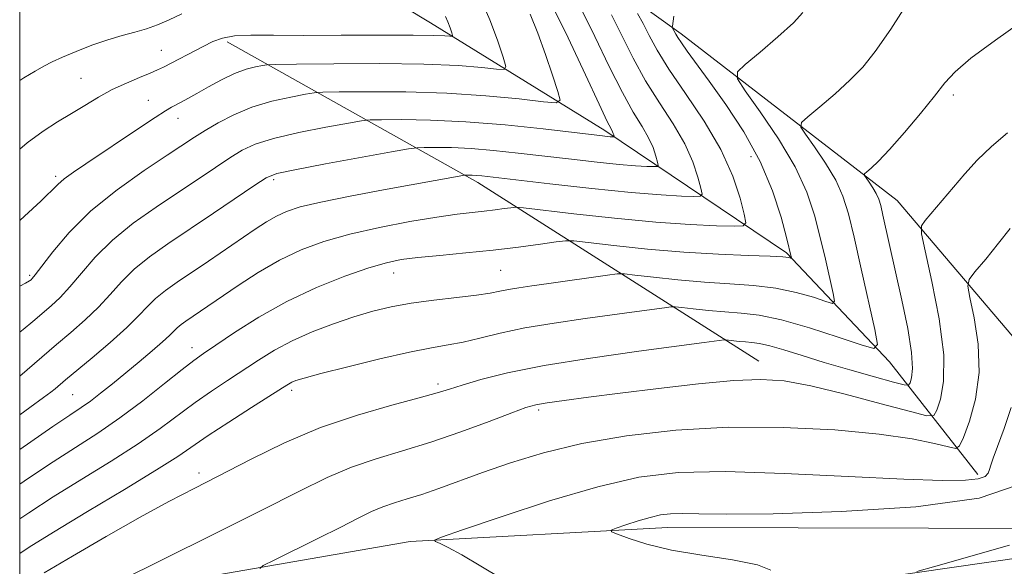
# Model space of a CAD drawing. Extents: x 2182300 to 2185200, y 282300 to 285200.
# Drawn here: x 2182500 to 2182666, y 284183 to 284274 of the extents above; entities that cross this region are included whole.
import ezdxf

# ---------------------------------------------------------------- set-up
doc = ezdxf.new("R2010")
doc.units = 0
doc.header["$MEASUREMENT"] = 0
for name, color, linetype, lineweight in [('BREAKLINE DTM HARD', 7, 'Continuous', 0), ('CONTOUR INDEX', 41, 'Continuous', 13), ('CONTOUR INTERMEDIATE', 44, 'Continuous', 0), ('GRID LINE', 7, 'Continuous', 0), ('SPOT ELEVATION DTM', 2, 'Continuous', 13)]:
    doc.layers.add(name, color=color, linetype=linetype, lineweight=lineweight)

msp = doc.modelspace()

# ---------------------------------------------------------------- linework, layer by layer
at = {"layer": 'BREAKLINE DTM HARD', "extrusion": (-0.321325064937432, -0.1717979867562095, 0.9312548815385983), "elevation": -749139.7952713509, "flags": 128}
msp.add_lwpolyline([(778454.9121642129, 1917661.747395037), (778406.156213885, 1917632.216844625), (778365.4547858036, 1917604.332979181)], dxfattribs=at)
at = {"layer": 'BREAKLINE DTM HARD'}
for points in [[(2182500, 284158.736, 1094.551), (2182590.63, 284172.85, 1100.6), (2182704.85, 284189.29, 1107.2), (2182792.62, 284202.15, 1113.16), (2182854.76, 284214.25, 1118.29), (2182910.25, 284231.22, 1122.11), (2182952.72, 284253.71, 1124.58), (2182993.91, 284286.43, 1125.62), (2183031.66, 284330.5, 1125.5), (2183065.97, 284388, 1126.6), (2183101.88, 284465.34, 1129.67), (2183128.78, 284514.04, 1131.61), (2183152.85, 284543.78, 1134), (2183180.87, 284569.01, 1137.21), (2183214.66, 284584.76, 1140.43), (2183255.11, 284597.94, 1144.6), (2183311.58, 284601.84, 1149.77), (2183388.36, 284600.19, 1156.31), (2183523.67, 284595.41, 1165.5), (2183627.11, 284591.64, 1166.81), (2183735.88, 284588.89, 1162.66), (2183831.06, 284586.95, 1156.82), (2183932.28, 284585.64, 1154.59), (2184062.95, 284583.08, 1153.91)], [(2182673.92, 284212.99, 1101.77), (2182647.49, 284244.08, 1095.03), (2182611.17, 284272.07, 1088.39), (2182580.84, 284293.88, 1080.48), (2182537.53, 284309.9, 1067.22)], [(2182661.08, 284198, 1099.56), (2182646.21, 284216.95, 1092.46), (2182628.87, 284235.27, 1087.76), (2182598.34, 284255.85, 1079.57), (2182569.04, 284273.95, 1073.17), (2182536.03, 284293.9, 1068.13), (2182502.63, 284300.66, 1062.43), (2182500, 284299.853, 1062.107)], [(2182801.44, 284212.61, 1113.25), (2182674.69, 284188.95, 1103.79), (2182608.93, 284189.07, 1102.67), (2182565.65, 284186.75, 1099.75), (2182500, 284175.351, 1095.241)]]:
    msp.add_polyline3d(points, dxfattribs=at)
at = {"layer": 'CONTOUR INDEX', "flags": 128}
for points, elevation in [([(2182589.12, 284277.65), (2182592.193, 284271.388), (2182595.095, 284265.197), (2182597.386, 284260.242), (2182598.752, 284257.361), (2182599.395, 284256.089), (2182599.645, 284255.634), (2182599.778, 284255.3370000001), (2182599.862, 284255.088), (2182599.927, 284254.811), (2182599.897, 284254.776), (2182599.794, 284254.773), (2182599.259, 284254.796), (2182598.771, 284254.836), (2182597.989, 284254.9180000001), (2182587.983, 284256.0920000001), (2182581.601, 284256.7660000001), (2182574.999, 284257.316), (2182569.067, 284257.597), (2182564.236, 284257.672), (2182560.823, 284257.653), (2182558.884, 284257.613), (2182557.44, 284257.465), (2182555.253, 284257.083), (2182551.487, 284256.3860000001), (2182546.899, 284255.4730000001), (2182542.65, 284254.49), (2182539.595, 284253.534), (2182537.377, 284252.503), (2182535.335, 284251.2450000001), (2182532.919, 284249.6410000001), (2182522.914, 284242.937), (2182519.091, 284240.232), (2182515.588, 284237.402), (2182512.703, 284234.5440000001), (2182510.376, 284231.851), (2182508.455, 284229.5430000001), (2182506.795, 284227.763), (2182505.275, 284226.347), (2182502.214, 284223.716), (2182500.603, 284222.379), (2182500, 284221.924)], 1080), ([(2182631.612, 284275.686), (2182630.049, 284273.959), (2182627.455, 284271.573), (2182624.475, 284269.018), (2182621.966, 284266.929), (2182620.639, 284265.6690000001), (2182620.637, 284264.528), (2182621.958, 284262.527), (2182624.47, 284258.99), (2182627.524, 284254.442), (2182630.341, 284249.71), (2182632.327, 284245.441), (2182633.626, 284241.574), (2182634.571, 284237.871), (2182635.423, 284234.206), (2182636.713, 284228.4460000001), (2182636.95, 284227.124), (2182636.642, 284226.773), (2182635.527, 284227.091), (2182633.429, 284227.787), (2182630.53, 284228.616), (2182627.102, 284229.341), (2182623.368, 284229.7940000001), (2182619.369, 284230.074), (2182615.094, 284230.3480000001), (2182610.644, 284230.737), (2182606.544, 284231.1690000001), (2182603.424, 284231.529), (2182601.64, 284231.7180000001), (2182600.44, 284231.709), (2182598.794, 284231.496), (2182588.945, 284230.097), (2182586.105, 284229.705), (2182583.907, 284229.39), (2182582.19, 284229.105), (2182580.735, 284228.807), (2182579.102, 284228.486), (2182576.791, 284228.134), (2182573.49, 284227.7450000001), (2182569.618, 284227.304), (2182565.778, 284226.798), (2182562.414, 284226.203), (2182559.333, 284225.4670000001), (2182556.184, 284224.53), (2182552.723, 284223.355), (2182549.15, 284221.982), (2182545.774, 284220.472), (2182542.816, 284218.88), (2182540.157, 284217.2290000001), (2182534.944, 284213.801), (2182532.231, 284211.998), (2182529.495, 284210.085), (2182523.637, 284205.722), (2182519.914, 284203.135), (2182515.368, 284200.233), (2182510.422, 284197.192), (2182505.647, 284194.235), (2182501.538, 284191.575), (2182500, 284190.539)], 1090), ([(2182666.677, 284209.291), (2182665.484, 284205.7230000001), (2182664.37, 284202.7340000001), (2182663.65, 284200.753), (2182663.259, 284199.5710000001), (2182663.038, 284198.823), (2182662.801, 284198.206), (2182662.264, 284197.684), (2182661.118, 284197.282), (2182658.968, 284197.035), (2182655.079, 284196.9890000001), (2182648.628, 284197.2), (2182639.271, 284197.666), (2182628.569, 284198.181), (2182618.559, 284198.483), (2182610.69, 284198.329), (2182604.056, 284197.539), (2182597.164, 284195.951), (2182589.056, 284193.548), (2182580.906, 284190.8920000001), (2182574.428, 284188.689), (2182570.878, 284187.456), (2182569.703, 284186.95), (2182569.895, 284186.736), (2182570.658, 284186.417), (2182572.042, 284185.744), (2182574.31, 284184.504), (2182577.531, 284182.617), (2182581.014, 284180.5170000001)], 1100)]:
    msp.add_lwpolyline(points, dxfattribs=dict(at, elevation=elevation))
at = {"layer": 'CONTOUR INTERMEDIATE', "flags": 128}
for points, elevation in [([(2182649.798, 284278.193), (2182646.42, 284272.893), (2182643.824, 284269.106), (2182641.712, 284266.475), (2182639.567, 284264.286), (2182637.047, 284262.007), (2182634.512, 284259.838), (2182632.496, 284258.159), (2182631.428, 284257.178), (2182631.328, 284256.409), (2182632.11, 284255.192), (2182633.623, 284253.062), (2182635.463, 284250.322), (2182637.16, 284247.471), (2182638.376, 284244.808), (2182639.3, 284241.841), (2182640.252, 284237.878), (2182641.449, 284232.57), (2182643.716, 284222.3540000001), (2182644.164, 284219.852), (2182643.582, 284219.186), (2182641.47, 284219.7880000001), (2182637.593, 284221.1040000001), (2182632.764, 284222.659), (2182628.059, 284223.993), (2182624.299, 284224.768), (2182621.282, 284225.124), (2182618.548, 284225.3210000001), (2182615.781, 284225.562), (2182613.23, 284225.831), (2182611.29, 284226.0550000001), (2182610.181, 284226.172), (2182609.434, 284226.167), (2182608.411, 284226.035), (2182603.749, 284225.378), (2182595.076, 284224.211), (2182589.846, 284223.4620000001), (2182584.889, 284222.634), (2182580.742, 284221.762), (2182577.358, 284220.937), (2182574.542, 284220.262), (2182572.024, 284219.78), (2182569.23, 284219.299), (2182565.506, 284218.568), (2182560.512, 284217.431), (2182555.145, 284216.123), (2182550.615, 284214.971), (2182547.819, 284214.221), (2182546.414, 284213.792), (2182545.746, 284213.5160000001), (2182545.181, 284213.205), (2182544.175, 284212.573), (2182538.98, 284209.257), (2182535.174, 284206.813), (2182531.693, 284204.53), (2182526.587, 284201.048), (2182523.001, 284198.763), (2182517.611, 284195.492), (2182511.377, 284191.757), (2182505.679, 284188.316), (2182501.596, 284185.764), (2182500, 284184.722)], 1092), ([(2182577.663, 284277.53), (2182579.054, 284274.442), (2182580.314, 284271.023), (2182581.262, 284268.187), (2182581.711, 284266.618), (2182581.427, 284266.094), (2182580.167, 284266.165), (2182577.682, 284266.438), (2182573.703, 284266.747), (2182567.955, 284266.9840000001), (2182560.504, 284267.0710000001), (2182552.779, 284267.048), (2182546.547, 284266.9890000001), (2182543.071, 284266.9460000001), (2182541.579, 284266.8910000001), (2182540.793, 284266.779), (2182539.664, 284266.554), (2182538.067, 284266.1310000001), (2182536.107, 284265.416), (2182533.914, 284264.368), (2182531.718, 284263.17), (2182529.774, 284262.057), (2182528.274, 284261.2120000001), (2182527.158, 284260.607), (2182525.542, 284259.753), (2182524.507, 284259.1410000001), (2182522.787, 284258.0380000001), (2182520.134, 284256.275), (2182511.124, 284250.238), (2182509.032, 284248.82), (2182507.499, 284247.705), (2182506.413, 284246.776), (2182503.567, 284243.974), (2182500.834, 284241.427), (2182500, 284240.699)], 1076), ([(2182594.135, 284276.714), (2182596.669, 284271.6360000001), (2182599.105, 284266.5980000001), (2182601.303, 284262.211), (2182603.144, 284258.922), (2182604.612, 284256.519), (2182605.713, 284254.627), (2182606.467, 284252.953), (2182606.939, 284251.5430000001), (2182607.207, 284250.524), (2182607.31, 284249.976), (2182607.142, 284249.778), (2182606.556, 284249.762), (2182605.405, 284249.795), (2182603.532, 284249.895), (2182600.774, 284250.118), (2182597.068, 284250.497), (2182592.732, 284250.987), (2182583.773, 284252.0380000001), (2182579.646, 284252.48), (2182575.878, 284252.797), (2182572.565, 284252.954), (2182569.867, 284252.996), (2182567.961, 284252.985), (2182566.79, 284252.947), (2182565.37, 284252.752), (2182562.484, 284252.235), (2182551.42, 284250.206), (2182546.275, 284249.237), (2182543.221, 284248.581), (2182541.416, 284247.885), (2182539.499, 284246.659), (2182532.573, 284241.939), (2182524.929, 284236.784), (2182521.817, 284234.589), (2182519.219, 284232.497), (2182517.088, 284230.3910000001), (2182515.186, 284228.259), (2182513.223, 284226.116), (2182510.991, 284223.977), (2182508.591, 284221.878), (2182506.205, 284219.856), (2182500, 284214.5160000001)], 1082), ([(2182603.875, 284275.515), (2182604.799, 284273.807), (2182605.808, 284271.825), (2182607.149, 284269.362), (2182609.137, 284266.151), (2182611.928, 284262.0440000001), (2182615.045, 284257.379), (2182617.85, 284252.613), (2182619.845, 284248.184), (2182621.095, 284244.452), (2182621.803, 284241.757), (2182622.077, 284240.306), (2182621.63, 284239.7830000001), (2182620.079, 284239.74), (2182617.114, 284239.819), (2182612.709, 284240.02), (2182606.912, 284240.431), (2182599.994, 284241.094), (2182593.123, 284241.847), (2182584.67, 284242.825), (2182583.345, 284242.922), (2182582.579, 284242.853), (2182581.452, 284242.694), (2182579.901, 284242.487), (2182578.078, 284242.27), (2182576.048, 284242.0550000001), (2182573.514, 284241.757), (2182570.09, 284241.27), (2182565.572, 284240.518), (2182560.472, 284239.5430000001), (2182555.486, 284238.421), (2182551.14, 284237.192), (2182547.308, 284235.773), (2182543.697, 284234.045), (2182540.109, 284231.966), (2182536.736, 284229.784), (2182527.954, 284223.79), (2182527.143, 284223.219), (2182526.481, 284222.686), (2182525.906, 284222.123), (2182525.182, 284221.384), (2182524.03, 284220.303), (2182522.266, 284218.777), (2182520.084, 284216.9570000001), (2182515.588, 284213.268), (2182513.608, 284211.678), (2182511.879, 284210.3540000001), (2182510.33, 284209.264), (2182508.442, 284208.004), (2182505.583, 284206.073), (2182500, 284202.205)], 1086), ([(2182527.262, 284275.4400000001), (2182525.116, 284274.424), (2182523.189, 284273.6040000001), (2182521.318, 284272.937), (2182519.355, 284272.3700000001), (2182517.212, 284271.792), (2182514.814, 284271.078), (2182512.154, 284270.154), (2182509.502, 284269.129), (2182507.195, 284268.162), (2182505.453, 284267.36), (2182504.033, 284266.626), (2182502.575, 284265.812), (2182500.708, 284264.7070000001), (2182500, 284264.215)], 1072), ([(2182585.82, 284275.3970000001), (2182587.085, 284272.2), (2182588.383, 284268.595), (2182589.566, 284265.116), (2182590.46, 284262.404), (2182590.832, 284260.9300000001), (2182590.202, 284260.4790000001), (2182588.03, 284260.6630000001), (2182583.96, 284261.13), (2182578.363, 284261.672), (2182571.795, 284262.112), (2182564.88, 284262.323), (2182558.519, 284262.3590000001), (2182553.685, 284262.3210000001), (2182550.977, 284262.279), (2182549.509, 284262.178), (2182548.023, 284261.931), (2182545.562, 284261.4620000001), (2182542.378, 284260.74), (2182539.024, 284259.744), (2182535.969, 284258.487), (2182533.338, 284257.121), (2182531.171, 284255.8320000001), (2182529.395, 284254.7070000001), (2182524.784, 284251.672), (2182520.899, 284249.09), (2182516.366, 284245.874), (2182511.957, 284242.308), (2182508.318, 284238.697), (2182505.566, 284235.443), (2182502.619, 284231.566), (2182502.122, 284230.961), (2182501.904, 284230.75), (2182501.652, 284230.5600000001), (2182500.964, 284230.156), (2182500, 284229.646)], 1078), ([(2182599.467, 284275.2610000001), (2182603.127, 284267.98), (2182605.22, 284264.181), (2182607.536, 284260.483), (2182609.828, 284256.949), (2182611.781, 284253.6200000001), (2182613.156, 284250.569), (2182614.017, 284247.997), (2182614.505, 284246.14), (2182614.694, 284245.1410000001), (2182614.386, 284244.781), (2182613.317, 284244.751), (2182611.22, 284244.812), (2182607.805, 284244.9950000001), (2182602.778, 284245.4), (2182596.147, 284246.076), (2182589.125, 284246.8640000001), (2182577.69, 284248.194), (2182576.757, 284248.278), (2182576.063, 284248.3100000001), (2182575.098, 284248.317), (2182574.847, 284248.308), (2182574.502, 284248.259), (2182561.125, 284245.838), (2182555.539, 284244.795), (2182550.598, 284243.803), (2182547.143, 284242.981), (2182544.862, 284242.24), (2182543.151, 284241.445), (2182541.479, 284240.471), (2182539.603, 284239.244), (2182531.71, 284233.846), (2182526.489, 284230.32), (2182524.486, 284228.9080000001), (2182522.85, 284227.591), (2182521.474, 284226.238), (2182519.996, 284224.667), (2182517.992, 284222.688), (2182515.219, 284220.22), (2182512.164, 284217.6360000001), (2182507.72, 284213.934), (2182505.955, 284212.4300000001), (2182505.245, 284211.849), (2182504.016, 284210.924), (2182501.731, 284209.277), (2182500, 284208.051)], 1084), ([(2182609.945, 284275.051), (2182609.711, 284273.382), (2182609.701, 284273.139), (2182609.75, 284273.0220000001), (2182609.98, 284272.632), (2182610.309, 284272.0110000001), (2182610.627, 284271.476), (2182611.219, 284270.591), (2182612.219, 284269.194), (2182615.895, 284264.145), (2182618.691, 284260.2180000001), (2182621.722, 284255.591), (2182624.479, 284250.617), (2182626.561, 284245.679), (2182627.988, 284241.258), (2182628.891, 284237.8640000001), (2182629.736, 284234.3970000001), (2182629.703, 284234.36), (2182629.583, 284234.394), (2182629.265, 284234.47), (2182628.296, 284234.573), (2182626.145, 284234.689), (2182622.437, 284234.82), (2182617.455, 284235.024), (2182611.64, 284235.376), (2182605.508, 284235.911), (2182599.857, 284236.508), (2182595.558, 284237.004), (2182593.136, 284237.269), (2182591.743, 284237.2940000001), (2182590.184, 284237.103), (2182587.522, 284236.726), (2182583.861, 284236.2390000001), (2182579.559, 284235.727), (2182574.996, 284235.259), (2182570.623, 284234.845), (2182566.91, 284234.481), (2182564.114, 284234.128), (2182561.641, 284233.6140000001), (2182558.684, 284232.735), (2182554.661, 284231.331), (2182549.885, 284229.428), (2182544.892, 284227.094), (2182540.182, 284224.4570000001), (2182536.104, 284221.873), (2182532.972, 284219.7560000001), (2182530.908, 284218.345), (2182529.288, 284217.183), (2182527.298, 284215.64), (2182524.34, 284213.274), (2182520.687, 284210.395), (2182516.826, 284207.507), (2182513.124, 284204.975), (2182505.615, 284200.154), (2182501.48, 284197.385), (2182500, 284196.368)], 1088), ([(2182571.569, 284275), (2182571.977, 284274.094), (2182572.346, 284273.0920000001), (2182572.625, 284272.26), (2182572.756, 284271.8), (2182572.673, 284271.646), (2182572.303, 284271.667), (2182571.478, 284271.746), (2182569.638, 284271.829), (2182566.125, 284271.879), (2182560.605, 284271.871), (2182554.04, 284271.839), (2182547.716, 284271.83), (2182542.661, 284271.868), (2182538.88, 284271.872), (2182536.12, 284271.737), (2182534.107, 284271.376), (2182532.481, 284270.785), (2182530.858, 284269.977), (2182524.181, 284266.493), (2182523.169, 284266.013), (2182521.921, 284265.483), (2182520.129, 284264.755), (2182517.93, 284263.819), (2182515.569, 284262.7), (2182513.245, 284261.428), (2182510.966, 284260.064), (2182508.693, 284258.673), (2182506.377, 284257.276), (2182503.933, 284255.7120000001), (2182501.269, 284253.774), (2182500, 284252.7180000001)], 1074), ([(2182668.675, 284274.329), (2182664.001, 284271.027), (2182659.901, 284267.9840000001), (2182657.254, 284265.724), (2182655.518, 284263.827), (2182653.793, 284261.633), (2182651.422, 284258.705), (2182648.714, 284255.486), (2182646.215, 284252.639), (2182644.36, 284250.675), (2182643.131, 284249.499), (2182642.393, 284248.866), (2182642.03, 284248.5330000001), (2182641.996, 284248.271), (2182642.262, 284247.857), (2182642.776, 284247.133), (2182643.402, 284246.202), (2182643.978, 284245.233), (2182644.395, 284244.314), (2182644.73, 284243.2070000001), (2182645.113, 284241.595), (2182648.301, 284227.2930000001), (2182649.276, 284222.552), (2182649.931, 284218.5380000001), (2182650.094, 284215.829), (2182649.923, 284214.2450000001), (2182649.662, 284213.416), (2182649.409, 284213.036), (2182648.694, 284213.067), (2182646.904, 284213.534), (2182643.66, 284214.427), (2182639.512, 284215.5930000001), (2182635.243, 284216.838), (2182631.508, 284217.992), (2182628.448, 284218.956), (2182626.076, 284219.654), (2182624.359, 284220.041), (2182623.087, 284220.211), (2182622.002, 284220.2930000001), (2182620.917, 284220.388), (2182618.721, 284220.627), (2182618.429, 284220.625), (2182615.061, 284220.1690000001), (2182604.068, 284218.724), (2182595.953, 284217.585), (2182588.154, 284216.3320000001), (2182582, 284215.0920000001), (2182577.516, 284213.961), (2182574.401, 284213.0330000001), (2182572.24, 284212.341), (2182570.156, 284211.703), (2182567.16, 284210.877), (2182562.546, 284209.662), (2182556.761, 284208.003), (2182550.537, 284205.8810000001), (2182544.508, 284203.3320000001), (2182538.909, 284200.6040000001), (2182529.42, 284195.703), (2182525.069, 284193.438), (2182520.223, 284190.809), (2182514.56, 284187.596), (2182508.849, 284184.269), (2182504.137, 284181.47)], 1094), ([(2182666.046, 284255.415), (2182663.327, 284253.159), (2182660.945, 284250.855), (2182658.853, 284248.551), (2182652.225, 284240.705), (2182651.603, 284239.782), (2182651.597, 284238.453), (2182652.202, 284235.579), (2182653.328, 284230.459), (2182654.539, 284224.15), (2182655.317, 284218.1470000001), (2182655.301, 284213.6470000001), (2182654.766, 284210.6420000001), (2182654.144, 284208.825), (2182653.635, 284207.933), (2182652.494, 284207.866), (2182649.746, 284208.5650000001), (2182644.816, 284209.907), (2182638.743, 284211.503), (2182632.969, 284212.898), (2182628.498, 284213.728), (2182624.588, 284213.9950000001), (2182620.06, 284213.792), (2182614.102, 284213.226), (2182607.38, 284212.458), (2182600.93, 284211.667), (2182595.605, 284210.996), (2182591.532, 284210.464), (2182588.654, 284210.059), (2182586.772, 284209.727), (2182585.097, 284209.251), (2182582.697, 284208.374), (2182578.909, 284206.937), (2182574.151, 284205.1800000001), (2182569.114, 284203.445), (2182564.36, 284201.977), (2182559.944, 284200.646), (2182555.794, 284199.227), (2182551.701, 284197.485), (2182546.924, 284195.15), (2182540.587, 284191.942), (2182532.3, 284187.7930000001), (2182516.583, 284180.003)], 1096), ([(2182666.5, 284239.382), (2182664.551, 284236.865), (2182662.377, 284234.2180000001), (2182660.567, 284232.07), (2182659.582, 284230.7830000001), (2182659.365, 284229.6630000001), (2182659.73, 284227.749), (2182660.448, 284224.3590000001), (2182661.116, 284219.924), (2182661.291, 284215.153), (2182660.683, 284210.693), (2182659.631, 284206.942), (2182658.627, 284204.235), (2182657.991, 284202.795), (2182657.339, 284202.378), (2182656.114, 284202.63), (2182653.795, 284203.228), (2182650.024, 284203.997), (2182644.482, 284204.796), (2182637.04, 284205.486), (2182628.329, 284205.9190000001), (2182619.168, 284205.948), (2182610.279, 284205.465), (2182601.987, 284204.525), (2182594.515, 284203.221), (2182588.033, 284201.6580000001), (2182582.491, 284199.982), (2182577.782, 284198.351), (2182570.437, 284195.664), (2182567.587, 284194.665), (2182565.143, 284193.893), (2182562.999, 284193.2390000001), (2182561.05, 284192.572), (2182559.14, 284191.76), (2182556.911, 284190.67), (2182553.954, 284189.173), (2182550.087, 284187.237), (2182542.752, 284183.602), (2182540.948, 284182.683), (2182540.37, 284182.202)], 1098), ([(2182667.642, 284196.23), (2182661.291, 284194.021), (2182650.652, 284192.567), (2182638.059, 284191.754), (2182626.652, 284191.394), (2182618.843, 284191.311), (2182614.146, 284191.367), (2182611.346, 284191.432), (2182609.372, 284191.393), (2182607.707, 284191.195), (2182605.978, 284190.797), (2182603.943, 284190.194), (2182601.898, 284189.527), (2182600.272, 284188.974), (2182599.431, 284188.646), (2182599.481, 284188.383), (2182600.465, 284187.959), (2182602.43, 284187.219), (2182605.439, 284186.273), (2182609.558, 284185.302), (2182614.659, 284184.443), (2182619.84, 284183.649), (2182624.002, 284182.8320000001), (2182626.27, 284181.92)], 1102), ([(2182666.399, 284186.115), (2182653.983, 284182.594), (2182650.801, 284181.666)], 1104)]:
    msp.add_lwpolyline(points, dxfattribs=dict(at, elevation=elevation))
at = {"layer": 'GRID LINE', "flags": 128}
msp.add_lwpolyline([(2182500, 282500), (2185000, 282500), (2185000, 285000), (2182500, 285000), (2182500, 282500)], dxfattribs=at)
at = {"layer": 'SPOT ELEVATION DTM'}
for p in [(2182523.82, 284269.3, 1073.19), (2182510.3, 284264.63, 1073.04), (2182656.96, 284261.8, 1094.36), (2182521.6, 284260.91, 1075.15), (2182526.63, 284257.87, 1076.66), (2182622.92, 284251.42, 1087.12), (2182506.04, 284248.15, 1075.67), (2182542.7, 284247.55, 1082.35), (2182562.84, 284231.86, 1088.7), (2182580.84, 284232.34, 1089), (2182501.66, 284231.49, 1077.74), (2182528.95, 284219.35, 1087.36), (2182545.74, 284212.16, 1092.39), (2182570.32, 284213.24, 1093.6), (2182508.88, 284211.45, 1084.97), (2182587.23, 284208.83, 1096.33), (2182530.14, 284198.23, 1093.53)]:
    msp.add_point(p, dxfattribs=at)

doc.saveas('drawing.dxf')
